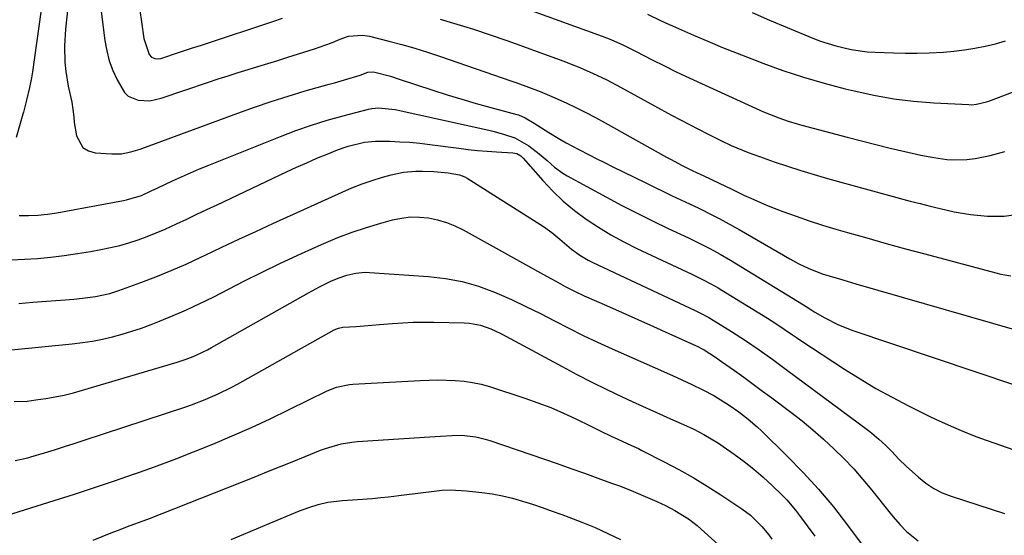
# Model space of a CAD drawing. Units: inches. Extents: x 1831092 to 1836547, y 468613 to 473893.
# Drawn here: x 1834776 to 1835066, y 470452 to 470604 of the extents above; entities that cross this region are included whole.
import ezdxf

# ---------------------------------------------------------------- set-up
doc = ezdxf.new("R2010")
doc.units = ezdxf.units.IN
doc.header["$MEASUREMENT"] = 0
doc.layers.add('7', color=7, linetype='Continuous')
doc.layers.add('8', color=7, linetype='Continuous')

msp = doc.modelspace()

# ---------------------------------------------------------------- linework, layer by layer
at = {"layer": '7', "color": 18}
for points in [[(1834791.03, 470618.79, 1908), (1834789.22, 470601.28, 1908), (1834788.91, 470596.39, 1908), (1834789.02, 470591.5, 1908), (1834789.25, 470588.82, 1908), (1834789.94, 470584.47, 1908), (1834791.09, 470579.74, 1908), (1834791.61, 470575.42, 1908), (1834791.78, 470573.69, 1908), (1834792.42, 470569.84, 1908), (1834794.32, 470566.36, 1908), (1834795.98, 470565.39, 1908), (1834797.98, 470564.8, 1908), (1834802.84, 470564.46, 1908), (1834805.67, 470564.52, 1908), (1834808.44, 470565.06, 1908), (1834811.17, 470565.9, 1908), (1834812.52, 470566.36, 1908), (1834813.87, 470566.84, 1908), (1834839.97, 470576.52, 1908), (1834844.91, 470578.29, 1908), (1834849.87, 470579.97, 1908), (1834854.87, 470581.54, 1908), (1834859.9, 470583.03, 1908), (1834866.96, 470585.02, 1908), (1834868.48, 470585.46, 1908), (1834871.51, 470586.34, 1908), (1834876.04, 470587.72, 1908), (1834878.31, 470588.58, 1908), (1834879.72, 470588.71, 1908), (1834880.42, 470588.59, 1908), (1834884.99, 470587.37, 1908), (1834887.58, 470586.56, 1908), (1834897.49, 470583.29, 1908), (1834901.75, 470581.93, 1908), (1834906.02, 470580.61, 1908), (1834910.32, 470579.36, 1908), (1834914.63, 470578.16, 1908), (1834922.24, 470576.11, 1908), (1834922.75, 470575.96, 1908), (1834924.72, 470575.16, 1908), (1834927.38, 470573.52, 1908), (1834929.55, 470572.12, 1908), (1834931.75, 470570.75, 1908), (1834934.98, 470568.81, 1908), (1834936.82, 470567.75, 1908), (1834940.55, 470565.75, 1908), (1834943.58, 470564.2, 1908), (1834945.86, 470563.05, 1908), (1834948.14, 470561.91, 1908), (1834950.42, 470560.78, 1908), (1834960.29, 470555.92, 1908), (1834962.89, 470554.65, 1908), (1834965.5, 470553.39, 1908), (1834968.12, 470552.15, 1908), (1834971.93, 470550.38, 1908), (1834975.98, 470548.45, 1908), (1834979.99, 470546.45, 1908), (1834981.98, 470545.42, 1908), (1834985.92, 470543.27, 1908), (1834987.86, 470542.16, 1908), (1835002.84, 470533.5, 1908), (1835005.48, 470532.05, 1908), (1835008.18, 470530.74, 1908), (1835012.37, 470529.1, 1908), (1835014.69, 470528.39, 1908), (1835018.47, 470527.29, 1908), (1835022.25, 470526.19, 1908), (1835076.19, 470510.65, 1908)], [(1834798.85, 470613.61, 1906), (1834800.83, 470597.92, 1906), (1834801.37, 470594.91, 1906), (1834802.11, 470591.97, 1906), (1834803.15, 470589.12, 1906), (1834804.39, 470586.33, 1906), (1834806.54, 470582.62, 1906), (1834807.67, 470581.52, 1906), (1834810.63, 470580.29, 1906), (1834814.05, 470580.17, 1906), (1834817.4, 470580.88, 1906), (1834831.33, 470585.63, 1906), (1834834.23, 470586.6, 1906), (1834837.15, 470587.55, 1906), (1834840.08, 470588.47, 1906), (1834843.01, 470589.37, 1906), (1834845.95, 470590.26, 1906), (1834848.88, 470591.16, 1906), (1834851.81, 470592.07, 1906), (1834854.74, 470592.98, 1906), (1834862.62, 470595.48, 1906), (1834864.31, 470596.04, 1906), (1834867.66, 470597.27, 1906), (1834870.66, 470598.51, 1906), (1834872.63, 470599.17, 1906), (1834876.75, 470599.54, 1906), (1834878.79, 470599.2, 1906), (1834884.5, 470597.76, 1906), (1834888.35, 470596.74, 1906), (1834892.19, 470595.65, 1906), (1834895.99, 470594.46, 1906), (1834899.78, 470593.21, 1906), (1834920.51, 470586.07, 1906), (1834922.26, 470585.46, 1906), (1834925.74, 470584.2, 1906), (1834929.2, 470582.87, 1906), (1834932.62, 470581.44, 1906), (1834936.81, 470579.52, 1906), (1834939.73, 470578.13, 1906), (1834942.62, 470576.7, 1906), (1834945.48, 470575.2, 1906), (1834948.32, 470573.66, 1906), (1834966.45, 470563.54, 1906), (1834967.59, 470562.92, 1906), (1834971.01, 470561.09, 1906), (1834973.96, 470559.6, 1906), (1834976.56, 470558.4, 1906), (1834977.2, 470558.1, 1906), (1834981.99, 470555.82, 1906), (1834985.7, 470554.05, 1906), (1834989.4, 470552.25, 1906), (1834991.25, 470551.37, 1906), (1834995.02, 470549.73, 1906), (1834996.93, 470548.97, 1906), (1835000.76, 470547.51, 1906), (1835004.62, 470546.09, 1906), (1835008.49, 470544.74, 1906), (1835012.4, 470543.49, 1906), (1835016.33, 470542.3, 1906), (1835019.83, 470541.3, 1906), (1835025.52, 470539.68, 1906), (1835031.23, 470538.08, 1906), (1835036.94, 470536.52, 1906), (1835042.66, 470534.97, 1906), (1835063.56, 470529.39, 1906), (1835065.04, 470529.05, 1906), (1835068.01, 470528.56, 1906)], [(1834918.38, 470609.74, 1902), (1834947.45, 470599.16, 1902), (1834950.02, 470598.17, 1902), (1834953.79, 470596.5, 1902), (1834956.27, 470595.3, 1902), (1834957.5, 470594.68, 1902), (1834962.23, 470592.24, 1902), (1834965.84, 470590.42, 1902), (1834969.46, 470588.63, 1902), (1834973.11, 470586.9, 1902), (1834976.78, 470585.21, 1902), (1834995.08, 470576.93, 1902), (1834999.58, 470575.1, 1902), (1835002.34, 470574.17, 1902), (1835004.97, 470573.36, 1902), (1835006.3, 470572.99, 1902), (1835019.69, 470569.4, 1902), (1835023.92, 470568.29, 1902), (1835028.17, 470567.21, 1902), (1835032.43, 470566.18, 1902), (1835036.69, 470565.19, 1902), (1835041.41, 470564.11, 1902), (1835045.26, 470563.37, 1902), (1835049.14, 470562.86, 1902), (1835051.09, 470562.74, 1902), (1835054.98, 470562.84, 1902), (1835057.48, 470563.14, 1902), (1835061.88, 470563.98, 1902), (1835066.19, 470565.2, 1902)], [(1834811.07, 470606.75, 1904), (1834811.56, 470603.44, 1904), (1834812.3, 470598.53, 1904), (1834813.89, 470593.83, 1904), (1834814.58, 470593, 1904), (1834815.57, 470592.59, 1904), (1834816.71, 470592.55, 1904), (1834817.28, 470592.64, 1904), (1834817.84, 470592.79, 1904), (1834822.55, 470594.39, 1904), (1834826.38, 470595.65, 1904), (1834828.3, 470596.26, 1904), (1834829.26, 470596.57, 1904), (1834830.22, 470596.89, 1904), (1834850.37, 470603.56, 1904), (1834853.17, 470604.52, 1904)], [(1834899.63, 470604.25, 1904), (1834904.59, 470602.78, 1904), (1834909.53, 470601.22, 1904), (1834914.45, 470599.57, 1904), (1834919.35, 470597.88, 1904), (1834924.23, 470596.15, 1904), (1834929.1, 470594.38, 1904), (1834936.12, 470591.79, 1904), (1834938.28, 470590.97, 1904), (1834940.42, 470590.11, 1904), (1834944.65, 470588.27, 1904), (1834948.81, 470586.28, 1904), (1834952.9, 470584.14, 1904), (1834967.95, 470575.93, 1904), (1834970.58, 470574.51, 1904), (1834973.22, 470573.11, 1904), (1834975.87, 470571.74, 1904), (1834978.53, 470570.39, 1904), (1834982.27, 470568.53, 1904), (1834985.52, 470567, 1904), (1834988.81, 470565.58, 1904), (1834990.48, 470564.9, 1904), (1834993.84, 470563.66, 1904), (1834998.22, 470562.13, 1904), (1835002.12, 470560.81, 1904), (1835006.03, 470559.55, 1904), (1835009.97, 470558.37, 1904), (1835013.93, 470557.25, 1904), (1835038.31, 470550.58, 1904), (1835041.26, 470549.8, 1904), (1835044.21, 470549.05, 1904), (1835047.17, 470548.34, 1904), (1835051.25, 470547.42, 1904), (1835056.13, 470546.57, 1904), (1835061.06, 470546.13, 1904), (1835066, 470546.14, 1904), (1835070.11, 470546.68, 1904)], [(1834991.66, 470606.15, 1898), (1834996.83, 470603.93, 1898), (1835002.02, 470601.75, 1898), (1835009.62, 470598.61, 1898), (1835011.83, 470597.77, 1898), (1835016.33, 470596.31, 1898), (1835020.93, 470595.24, 1898), (1835025.61, 470594.61, 1898), (1835027.96, 470594.46, 1898), (1835033.38, 470594.28, 1898), (1835036.88, 470594.21, 1898), (1835040.37, 470594.21, 1898), (1835043.86, 470594.31, 1898), (1835048.11, 470594.53, 1898), (1835051.21, 470594.8, 1898), (1835054.3, 470595.16, 1898), (1835057.36, 470595.67, 1898), (1835060.42, 470596.26, 1898), (1835063.44, 470596.98, 1898), (1835066.45, 470597.78, 1898)], [(1834773.12, 470533.21, 1912), (1834777.05, 470533.39, 1912), (1834780.97, 470533.66, 1912), (1834784.88, 470534.03, 1912), (1834788.79, 470534.49, 1912), (1834792.68, 470535.06, 1912), (1834796.55, 470535.7, 1912), (1834799.63, 470536.25, 1912), (1834802.41, 470536.83, 1912), (1834805.18, 470537.48, 1912), (1834807.91, 470538.27, 1912), (1834810.61, 470539.15, 1912), (1834813.29, 470540.13, 1912), (1834815.94, 470541.17, 1912), (1834818.55, 470542.29, 1912), (1834821.96, 470543.84, 1912), (1834824.94, 470545.25, 1912), (1834827.92, 470546.66, 1912), (1834830.9, 470548.07, 1912), (1834833.88, 470549.48, 1912), (1834854.35, 470559.17, 1912), (1834857.33, 470560.54, 1912), (1834860.32, 470561.88, 1912), (1834863.34, 470563.17, 1912), (1834866.37, 470564.42, 1912), (1834869.38, 470565.64, 1912), (1834872.5, 470566.75, 1912), (1834877.32, 470567.92, 1912), (1834880.59, 470568.24, 1912), (1834884.84, 470568.2, 1912), (1834887.79, 470568.07, 1912), (1834890.74, 470567.89, 1912), (1834893.68, 470567.6, 1912), (1834896.61, 470567.26, 1912), (1834905.14, 470566.12, 1912), (1834907.93, 470565.78, 1912), (1834910.72, 470565.48, 1912), (1834913.52, 470565.26, 1912), (1834916.33, 470565.08, 1912), (1834921.15, 470564.83, 1912), (1834922.29, 470564.57, 1912), (1834923.48, 470563.87, 1912), (1834924.13, 470563.26, 1912), (1834929.95, 470556.63, 1912), (1834932.9, 470553.5, 1912), (1834936, 470550.53, 1912), (1834939.3, 470547.79, 1912), (1834942.74, 470545.2, 1912), (1834946.34, 470542.83, 1912), (1834950.01, 470540.58, 1912), (1834953.8, 470538.53, 1912), (1834957.66, 470536.6, 1912), (1834973.91, 470529, 1912), (1834975.04, 470528.46, 1912), (1834977.29, 470527.34, 1912), (1834979.51, 470526.17, 1912), (1834981.68, 470524.93, 1912), (1834982.76, 470524.28, 1912), (1834996.17, 470515.99, 1912), (1834998.66, 470514.41, 1912), (1835001.11, 470512.76, 1912), (1835003.55, 470511.1, 1912), (1835004.77, 470510.28, 1912), (1835006, 470509.47, 1912), (1835018.88, 470501.02, 1912), (1835023.5, 470498.11, 1912), (1835028.18, 470495.31, 1912), (1835032.97, 470492.69, 1912), (1835037.82, 470490.18, 1912), (1835043.92, 470487.16, 1912), (1835045.78, 470486.26, 1912), (1835049.51, 470484.52, 1912), (1835053.29, 470482.87, 1912), (1835057.12, 470481.35, 1912), (1835059.06, 470480.65, 1912), (1835072.78, 470475.85, 1912)], [(1834775.46, 470520.4, 1914), (1834779.51, 470520.7, 1914), (1834783.55, 470521.01, 1914), (1834789.04, 470521.46, 1914), (1834791.63, 470521.67, 1914), (1834794.22, 470521.9, 1914), (1834798.08, 470522.4, 1914), (1834802.28, 470523.32, 1914), (1834804.93, 470524.18, 1914), (1834811.36, 470526.54, 1914), (1834815.86, 470528.26, 1914), (1834820.32, 470530.07, 1914), (1834824.73, 470532, 1914), (1834829.11, 470534.02, 1914), (1834830.35, 470534.61, 1914), (1834835.32, 470536.98, 1914), (1834840.31, 470539.32, 1914), (1834845.31, 470541.63, 1914), (1834850.31, 470543.92, 1914), (1834870.75, 470553.21, 1914), (1834873.67, 470554.46, 1914), (1834876.63, 470555.62, 1914), (1834879.63, 470556.65, 1914), (1834882.67, 470557.58, 1914), (1834885.24, 470558.32, 1914), (1834888.82, 470559.09, 1914), (1834892.47, 470559.4, 1914), (1834894.46, 470559.41, 1914), (1834897.84, 470559.29, 1914), (1834902.06, 470558.93, 1914), (1834905.39, 470558.33, 1914), (1834906.94, 470557.71, 1914), (1834907.67, 470557.31, 1914), (1834930.11, 470543.07, 1914), (1834932.62, 470541.31, 1914), (1834934.97, 470539.33, 1914), (1834938.43, 470536.37, 1914), (1834940.82, 470534.63, 1914), (1834943.35, 470533.11, 1914), (1834944.67, 470532.44, 1914), (1834974.9, 470518.27, 1914), (1834976.26, 470517.61, 1914), (1834978.93, 470516.19, 1914), (1834980.23, 470515.42, 1914), (1834985.6, 470512.06, 1914), (1834989.72, 470509.4, 1914), (1834993.77, 470506.65, 1914), (1834997.77, 470503.81, 1914), (1835001.72, 470500.91, 1914), (1835025.96, 470482.87, 1914), (1835027.01, 470482.06, 1914), (1835029.05, 470480.36, 1914), (1835031, 470478.55, 1914), (1835032.87, 470476.66, 1914), (1835034.96, 470474.42, 1914), (1835037.06, 470472.37, 1914), (1835040.76, 470469.11, 1914), (1835042.95, 470467.37, 1914), (1835045.28, 470465.81, 1914), (1835047.74, 470464.5, 1914), (1835050.34, 470463.49, 1914), (1835066.08, 470458.46, 1914)], [(1834773.28, 470506.72, 1916), (1834791.19, 470508.48, 1916), (1834794.17, 470508.84, 1916), (1834797.14, 470509.29, 1916), (1834800.08, 470509.86, 1916), (1834803.01, 470510.51, 1916), (1834805.91, 470511.29, 1916), (1834808.78, 470512.15, 1916), (1834811.62, 470513.12, 1916), (1834814.43, 470514.16, 1916), (1834816.91, 470515.14, 1916), (1834820.91, 470516.79, 1916), (1834824.88, 470518.52, 1916), (1834828.81, 470520.35, 1916), (1834832.7, 470522.26, 1916), (1834842, 470526.99, 1916), (1834847.19, 470529.58, 1916), (1834852.42, 470532.11, 1916), (1834857.68, 470534.57, 1916), (1834862.96, 470536.97, 1916), (1834865.38, 470538.05, 1916), (1834869.51, 470539.78, 1916), (1834873.69, 470541.38, 1916), (1834877.93, 470542.79, 1916), (1834882.22, 470544.08, 1916), (1834885.59, 470545, 1916), (1834888.24, 470545.55, 1916), (1834890.9, 470545.87, 1916), (1834893.58, 470545.85, 1916), (1834896.27, 470545.6, 1916), (1834898.92, 470545.03, 1916), (1834901.52, 470544.29, 1916), (1834904.02, 470543.27, 1916), (1834906.46, 470542.08, 1916), (1834931.04, 470528.4, 1916), (1834933.78, 470526.89, 1916), (1834936.53, 470525.4, 1916), (1834939.31, 470523.98, 1916), (1834942.14, 470522.66, 1916), (1834948.7, 470519.77, 1916), (1834953.32, 470517.72, 1916), (1834957.94, 470515.66, 1916), (1834962.55, 470513.59, 1916), (1834967.16, 470511.5, 1916), (1834975.89, 470507.53, 1916), (1834976.59, 470507.2, 1916), (1834977.49, 470506.7, 1916), (1834980.9, 470504.5, 1916), (1834982.67, 470503.27, 1916), (1834986.49, 470500.57, 1916), (1834989.26, 470498.58, 1916), (1834992.03, 470496.57, 1916), (1834994.78, 470494.54, 1916), (1834997.52, 470492.5, 1916), (1835003.12, 470488.27, 1916), (1835006.4, 470485.71, 1916), (1835009.62, 470483.08, 1916), (1835012.75, 470480.33, 1916), (1835015.81, 470477.52, 1916), (1835018.76, 470474.59, 1916), (1835021.63, 470471.58, 1916), (1835024.37, 470468.46, 1916), (1835027.02, 470465.25, 1916), (1835032.36, 470458.52, 1916), (1835033.29, 470457.38, 1916), (1835035.21, 470455.17, 1916), (1835037.25, 470453.07, 1916), (1835040.66, 470450.32, 1916)], [(1834774.06, 470491.41, 1918), (1834777.92, 470491.59, 1918), (1834780.47, 470491.9, 1918), (1834783.4, 470492.34, 1918), (1834786.12, 470492.81, 1918), (1834788.83, 470493.36, 1918), (1834791.51, 470494.02, 1918), (1834794.18, 470494.75, 1918), (1834822.16, 470503.05, 1918), (1834824.77, 470503.91, 1918), (1834827.32, 470504.93, 1918), (1834829.81, 470506.08, 1918), (1834831.03, 470506.71, 1918), (1834832.23, 470507.37, 1918), (1834860.85, 470523.52, 1918), (1834864.1, 470525.27, 1918), (1834867.43, 470526.89, 1918), (1834869.56, 470527.83, 1918), (1834872.14, 470528.73, 1918), (1834874.81, 470529.34, 1918), (1834877.52, 470529.57, 1918), (1834878.88, 470529.54, 1918), (1834896.26, 470528.36, 1918), (1834901.27, 470527.77, 1918), (1834906.2, 470526.84, 1918), (1834911, 470525.43, 1918), (1834915.73, 470523.68, 1918), (1834916.37, 470523.41, 1918), (1834920.69, 470521.49, 1918), (1834924.98, 470519.5, 1918), (1834929.22, 470517.4, 1918), (1834933.42, 470515.22, 1918), (1834937.62, 470513.04, 1918), (1834941.84, 470510.93, 1918), (1834946.12, 470508.91, 1918), (1834950.43, 470506.95, 1918), (1834967.32, 470499.51, 1918), (1834969.52, 470498.53, 1918), (1834973.89, 470496.49, 1918), (1834977.19, 470494.88, 1918), (1834980.34, 470493.22, 1918), (1834983.38, 470491.37, 1918), (1834984.89, 470490.36, 1918), (1834987.74, 470488.35, 1918), (1834990.5, 470486.22, 1918), (1834993.14, 470483.94, 1918), (1834994.41, 470482.75, 1918), (1835001.96, 470475.38, 1918), (1835006.71, 470470.53, 1918), (1835011.29, 470465.54, 1918), (1835015.64, 470460.34, 1918), (1835019.82, 470454.99, 1918), (1835031.77, 470438.95, 1918)], [(1834768.25, 470456.7, 1922), (1834785.89, 470462.26, 1922), (1834791.81, 470464.15, 1922), (1834797.72, 470466.08, 1922), (1834803.62, 470468.07, 1922), (1834809.5, 470470.09, 1922), (1834809.59, 470470.12, 1922), (1834815.4, 470472.2, 1922), (1834821.19, 470474.34, 1922), (1834826.93, 470476.59, 1922), (1834832.66, 470478.89, 1922), (1834838.34, 470481.3, 1922), (1834843.99, 470483.79, 1922), (1834849.59, 470486.38, 1922), (1834855.15, 470489.04, 1922), (1834866.4, 470494.56, 1922), (1834869.13, 470495.66, 1922), (1834872.95, 470496.48, 1922), (1834873.93, 470496.56, 1922), (1834893.81, 470497.65, 1922), (1834896.39, 470497.75, 1922), (1834898.98, 470497.8, 1922), (1834901.56, 470497.76, 1922), (1834904.15, 470497.68, 1922), (1834906.71, 470497.45, 1922), (1834909.25, 470497.09, 1922), (1834911.76, 470496.53, 1922), (1834914.23, 470495.83, 1922), (1834924.64, 470492.43, 1922), (1834928.48, 470491.08, 1922), (1834932.29, 470489.63, 1922), (1834936.03, 470488.01, 1922), (1834939.73, 470486.29, 1922), (1834944.07, 470484.16, 1922), (1834947.06, 470482.7, 1922), (1834950.06, 470481.26, 1922), (1834952.07, 470480.31, 1922), (1834956.13, 470478.49, 1922), (1834958.14, 470477.54, 1922), (1834959.14, 470477.04, 1922), (1834965.78, 470473.66, 1922), (1834970.05, 470471.39, 1922), (1834974.26, 470469.02, 1922), (1834978.39, 470466.51, 1922), (1834982.46, 470463.9, 1922), (1834988.64, 470459.78, 1922), (1834991.18, 470457.89, 1922), (1834994.57, 470454.55, 1922), (1834996.56, 470452.09, 1922), (1834997.49, 470450.8, 1922)], [(1834797.31, 470450.53, 1924), (1834802.7, 470452.69, 1924), (1834804.56, 470453.43, 1924), (1834808.3, 470454.85, 1924), (1834812.06, 470456.23, 1924), (1834813.93, 470456.93, 1924), (1834817.66, 470458.38, 1924), (1834844.8, 470469.16, 1924), (1834848.56, 470470.67, 1924), (1834852.32, 470472.17, 1924), (1834856.08, 470473.69, 1924), (1834859.83, 470475.22, 1924), (1834864.36, 470477.07, 1924), (1834865.86, 470477.63, 1924), (1834870.47, 470478.92, 1924), (1834873.62, 470479.46, 1924), (1834875.21, 470479.63, 1924), (1834876.8, 470479.76, 1924), (1834896.68, 470480.99, 1924), (1834899.79, 470481.19, 1924), (1834903.17, 470481.44, 1924), (1834905.99, 470481.5, 1924), (1834910.2, 470481.02, 1924), (1834912.95, 470480.37, 1924), (1834914.3, 470479.95, 1924), (1834934.2, 470473.12, 1924), (1834938.21, 470471.72, 1924), (1834942.21, 470470.31, 1924), (1834946.2, 470468.87, 1924), (1834950.18, 470467.4, 1924), (1834952.54, 470466.53, 1924), (1834955.33, 470465.46, 1924), (1834958.09, 470464.34, 1924), (1834960.83, 470463.17, 1924), (1834963.56, 470461.95, 1924), (1834966.09, 470460.78, 1924), (1834968.92, 470459.34, 1924), (1834972.93, 470456.79, 1924), (1834975.44, 470454.85, 1924), (1834976.64, 470453.81, 1924), (1834985.65, 470445.66, 1924)], [(1834838.04, 470450.75, 1926), (1834843.65, 470453.14, 1926), (1834849.29, 470455.49, 1926), (1834858.19, 470459.16, 1926), (1834860.93, 470460.2, 1926), (1834863.72, 470461.1, 1926), (1834866.56, 470461.76, 1926), (1834870.9, 470462.2, 1926), (1834875.26, 470462.51, 1926), (1834879.62, 470462.88, 1926), (1834882.18, 470463.13, 1926), (1834884.48, 470463.37, 1926), (1834889.08, 470463.92, 1926), (1834897.88, 470465.03, 1926), (1834900.26, 470465.25, 1926), (1834902.64, 470465.35, 1926), (1834907.4, 470465.11, 1926), (1834912.01, 470464.6, 1926), (1834915.04, 470464.18, 1926), (1834918.04, 470463.63, 1926), (1834921.01, 470462.92, 1926), (1834923.95, 470462.08, 1926), (1834926.87, 470461.13, 1926), (1834929.78, 470460.16, 1926), (1834932.67, 470459.14, 1926), (1834935.55, 470458.1, 1926), (1834937.62, 470457.34, 1926), (1834941.5, 470455.83, 1926), (1834945.35, 470454.24, 1926), (1834949.14, 470452.52, 1926), (1834952.89, 470450.72, 1926)]]:
    msp.add_polyline3d(points, dxfattribs=at)
at = {"layer": '8', "color": 18}
for points in [[(1834783.16, 470615.51, 1910), (1834779.45, 470588.66, 1910), (1834779.37, 470588.08, 1910), (1834779.18, 470586.93, 1910), (1834778.59, 470584.08, 1910), (1834777.69, 470580.29, 1910), (1834777.4, 470579.12, 1910), (1834776.77, 470576.8, 1910), (1834776.61, 470576.22, 1910), (1834774.64, 470569.34, 1910)], [(1834960.85, 470605.71, 1900), (1834964.69, 470603.81, 1900), (1834967.01, 470602.72, 1900), (1834968.18, 470602.2, 1900), (1834974.35, 470599.51, 1900), (1834978.63, 470597.68, 1900), (1834982.92, 470595.89, 1900), (1834987.23, 470594.17, 1900), (1834991.57, 470592.48, 1900), (1834994.79, 470591.26, 1900), (1835000.78, 470589.11, 1900), (1835006.82, 470587.1, 1900), (1835012.93, 470585.32, 1900), (1835019.08, 470583.69, 1900), (1835021.78, 470583.03, 1900), (1835027.59, 470581.78, 1900), (1835033.43, 470580.75, 1900), (1835039.31, 470580.04, 1900), (1835045.23, 470579.56, 1900), (1835055.61, 470579, 1900), (1835056.37, 470578.99, 1900), (1835057.86, 470579.1, 1900), (1835060.78, 470579.8, 1900), (1835061.49, 470580.05, 1900), (1835074.62, 470585.09, 1900)], [(1834775.49, 470546.3, 1910), (1834778.28, 470546.27, 1910), (1834781.06, 470546.37, 1910), (1834783.83, 470546.66, 1910), (1834786.59, 470547.07, 1910), (1834806.3, 470550.69, 1910), (1834807.19, 470550.88, 1910), (1834811.56, 470552.24, 1910), (1834814.48, 470553.56, 1910), (1834816.42, 470554.47, 1910), (1834820.73, 470556.5, 1910), (1834823.38, 470557.72, 1910), (1834826.05, 470558.91, 1910), (1834828.73, 470560.05, 1910), (1834831.43, 470561.16, 1910), (1834852.55, 470569.62, 1910), (1834857.11, 470571.34, 1910), (1834861.7, 470572.95, 1910), (1834866.36, 470574.39, 1910), (1834871.05, 470575.71, 1910), (1834878.56, 470577.68, 1910), (1834879.53, 470577.89, 1910), (1834881.49, 470578.09, 1910), (1834886.43, 470577.55, 1910), (1834914.07, 470571.44, 1910), (1834915.61, 470571.07, 1910), (1834918.68, 470570.24, 1910), (1834921.68, 470569.21, 1910), (1834925.78, 470566.88, 1910), (1834928.9, 470564.5, 1910), (1834931.2, 470562.56, 1910), (1834933.44, 470560.57, 1910), (1834935.85, 470558.81, 1910), (1834937.14, 470558.05, 1910), (1834948.75, 470551.7, 1910), (1834953.23, 470549.3, 1910), (1834957.74, 470546.96, 1910), (1834962.29, 470544.71, 1910), (1834966.88, 470542.52, 1910), (1834972.92, 470539.71, 1910), (1834976.07, 470538.19, 1910), (1834979.19, 470536.6, 1910), (1834982.27, 470534.93, 1910), (1834985.29, 470533.15, 1910), (1835006.82, 470519.96, 1910), (1835007.65, 470519.44, 1910), (1835009.3, 470518.35, 1910), (1835010.14, 470517.84, 1910), (1835013.09, 470516.13, 1910), (1835016.98, 470514.12, 1910), (1835021.06, 470512.52, 1910), (1835069.38, 470496.29, 1910)], [(1834774.35, 470474.09, 1920), (1834778.05, 470474.83, 1920), (1834778.96, 470475.09, 1920), (1834783.01, 470476.33, 1920), (1834785.94, 470477.23, 1920), (1834788.87, 470478.14, 1920), (1834791.78, 470479.08, 1920), (1834794.69, 470480.03, 1920), (1834824.38, 470489.8, 1920), (1834826.39, 470490.49, 1920), (1834830.35, 470492.01, 1920), (1834834.23, 470493.7, 1920), (1834838.03, 470495.58, 1920), (1834839.9, 470496.59, 1920), (1834868.42, 470512.57, 1920), (1834869.67, 470513.1, 1920), (1834871.01, 470513.35, 1920), (1834874.93, 470513.6, 1920), (1834877.23, 470513.76, 1920), (1834881.82, 470514.11, 1920), (1834885.63, 470514.45, 1920), (1834888.68, 470514.68, 1920), (1834891.73, 470514.84, 1920), (1834894.78, 470514.89, 1920), (1834897.84, 470514.88, 1920), (1834906.72, 470514.69, 1920), (1834908.35, 470514.57, 1920), (1834911.53, 470513.96, 1920), (1834914.61, 470512.87, 1920), (1834917.6, 470511.51, 1920), (1834919.05, 470510.76, 1920), (1834935.63, 470501.77, 1920), (1834940.01, 470499.44, 1920), (1834944.42, 470497.17, 1920), (1834948.87, 470494.98, 1920), (1834953.35, 470492.84, 1920), (1834956.32, 470491.46, 1920), (1834959.34, 470490.07, 1920), (1834962.37, 470488.68, 1920), (1834965.4, 470487.32, 1920), (1834968.45, 470485.98, 1920), (1834971.48, 470484.65, 1920), (1834974.51, 470483.24, 1920), (1834977.48, 470481.72, 1920), (1834981.77, 470479.15, 1920), (1834983.15, 470478.21, 1920), (1834986.38, 470475.92, 1920), (1834989.31, 470473.75, 1920), (1834992.17, 470471.49, 1920), (1834994.92, 470469.1, 1920), (1834997.6, 470466.63, 1920), (1835000.52, 470463.81, 1920), (1835001.9, 470462.4, 1920), (1835004.48, 470459.43, 1920), (1835005.68, 470457.86, 1920), (1835010.16, 470451.69, 1920)]]:
    msp.add_polyline3d(points, dxfattribs=at)

doc.saveas('drawing.dxf')
